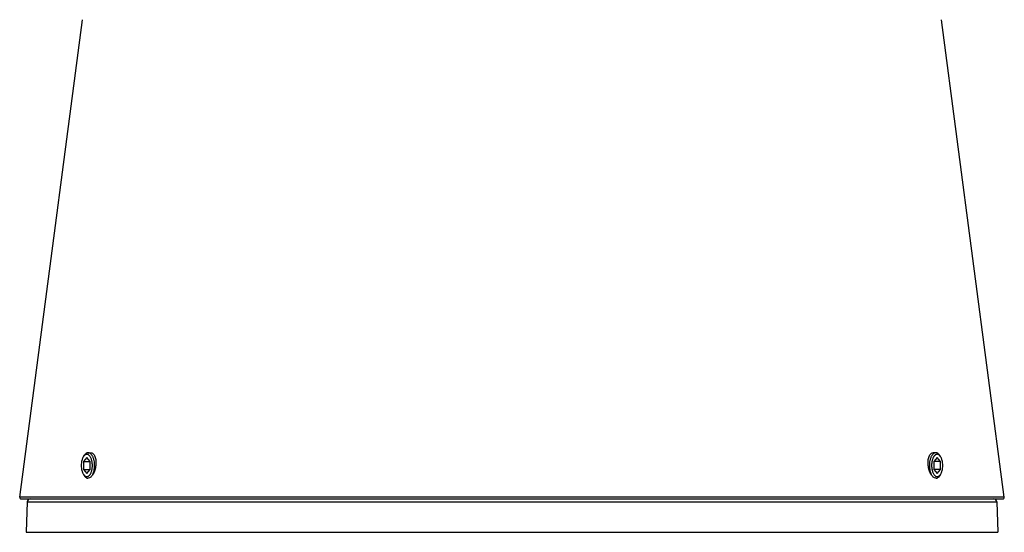
# Model space of a CAD drawing. Units: millimetres. Extents: x 1751 to 2940, y 1248 to 2072.
# Drawn here: x 2631 to 2940, y 1299 to 1460 of the extents above; entities that cross this region are included whole.
import ezdxf

# ---------------------------------------------------------------- set-up
doc = ezdxf.new("R2010")
doc.units = ezdxf.units.MM
doc.layers.add('02___PRT_ALL_AXES', color=7, linetype='Continuous')

msp = doc.modelspace()

# ---------------------------------------------------------------- linework, layer by layer
at = {"color": 7, "linetype": 'Continuous'}
for p, q in [((2651.112, 1322.844), (2651.401, 1323.253)), ((2652.555, 1323.987), (2653.34, 1323.987)), ((2918.425, 1323.987), (2917.64, 1323.987)), ((2919.869, 1322.844), (2919.58, 1323.253)), ((2651.112, 1317.129), (2651.401, 1316.721)), ((2919.869, 1317.129), (2919.58, 1316.721)), ((2939.916, 1310.052), (2631.065, 1310.052)), ((2631.56, 1309.487), (2939.42, 1309.487)), ((2633.457, 1308.521), (2633.124, 1298.987)), ((2633.457, 1308.521), (2937.524, 1308.521)), ((2937.524, 1308.521), (2937.857, 1298.987)), ((2633.125, 1298.987), (2937.855, 1298.987))]:
    msp.add_line(p, q, dxfattribs=at)
for centre, radius, start, end in [((2631.56, 1309.987), 0.5, 172.51, 270), ((2939.42, 1309.987), 0.5, 270, 7.49), ((2634.456, 1308.487), 1, 89.99999, 178), ((2936.525, 1308.487), 1, 2, 90.00001)]:
    msp.add_arc(centre, radius, start, end, dxfattribs=at)
for points, start_tangent, end_tangent in [([(2651.112, 1322.844), (2650.949, 1322.583), (2650.803, 1322.285), (2650.675, 1321.954), (2650.568, 1321.596), (2650.422, 1320.815), (2650.372, 1319.987), (2650.422, 1319.159), (2650.568, 1318.378), (2650.675, 1318.019), (2650.803, 1317.688), (2650.949, 1317.39), (2651.112, 1317.129)], (-0.5773665, -0.8164851), (0.5773665, -0.8164851)), ([(2652.122, 1323.487), (2651.988, 1323.476), (2651.854, 1323.445), (2651.592, 1323.322), (2651.343, 1323.12), (2651.112, 1322.844)], (-1, 0), (-0.5773665, -0.8164851)), ([(2652.555, 1323.987), (2652.402, 1323.975), (2652.249, 1323.939), (2651.95, 1323.799), (2651.665, 1323.568), (2651.401, 1323.253)], (-1, 0), (-0.5773309, -0.8165103)), ([(2652.122, 1316.487), (2652.294, 1316.503), (2652.464, 1316.554), (2652.63, 1316.637), (2652.792, 1316.753), (2652.947, 1316.9), (2653.095, 1317.076), (2653.233, 1317.281), (2653.36, 1317.512), (2653.528, 1317.902), (2653.666, 1318.337), (2653.77, 1318.807), (2653.839, 1319.304), (2653.87, 1319.815), (2653.864, 1320.33), (2653.82, 1320.837), (2653.739, 1321.326), (2653.623, 1321.786), (2653.475, 1322.207), (2653.298, 1322.58), (2653.095, 1322.897), (2652.871, 1323.15), (2652.63, 1323.336), (2652.379, 1323.449), (2652.122, 1323.487)], (1, 0), (-1, 0)), ([(2652.854, 1323.942), (2652.779, 1323.961), (2652.555, 1323.987)], (-0.9574639, 0.288553), (-1, 0)), ([(2653.423, 1323.59), (2653.145, 1323.809), (2652.854, 1323.942)], (-0.7202618, 0.6937023), (-0.9574639, 0.288553)), ([(2653.966, 1317.15), (2654.124, 1317.506), (2654.261, 1317.897), (2654.46, 1318.763), (2654.55, 1319.699), (2654.528, 1320.651), (2654.393, 1321.565), (2654.286, 1321.991), (2654.154, 1322.389), (2654, 1322.753), (2653.825, 1323.078), (2653.632, 1323.358), (2653.423, 1323.59)], (0.449281, 0.8933905), (-0.7202618, 0.6937023)), ([(2917.557, 1323.59), (2917.349, 1323.358), (2917.156, 1323.078), (2916.981, 1322.753), (2916.826, 1322.39), (2916.695, 1321.992), (2916.588, 1321.566), (2916.453, 1320.652), (2916.43, 1319.7), (2916.521, 1318.765), (2916.719, 1317.899), (2916.856, 1317.507), (2917.015, 1317.151)], (-0.7202618, -0.6937024), (0.4489609, -0.8935514)), ([(2918.858, 1323.487), (2918.687, 1323.47), (2918.517, 1323.419), (2918.35, 1323.336), (2918.189, 1323.22), (2918.033, 1323.073), (2917.886, 1322.897), (2917.748, 1322.692), (2917.621, 1322.461), (2917.453, 1322.071), (2917.315, 1321.636), (2917.211, 1321.166), (2917.142, 1320.669), (2917.11, 1320.158), (2917.117, 1319.643), (2917.161, 1319.136), (2917.241, 1318.647), (2917.357, 1318.187), (2917.505, 1317.766), (2917.683, 1317.393), (2917.886, 1317.076), (2918.11, 1316.823), (2918.35, 1316.637), (2918.601, 1316.524), (2918.858, 1316.487)], (-1, 0), (1, 0)), ([(2918.127, 1323.942), (2917.836, 1323.809), (2917.557, 1323.59)], (-0.9574639, -0.288553), (-0.7202618, -0.6937024)), ([(2918.425, 1323.987), (2918.351, 1323.984), (2918.127, 1323.942)], (-1, 0), (-0.9574639, -0.288553)), ([(2919.58, 1323.253), (2919.316, 1323.568), (2919.031, 1323.799), (2918.732, 1323.939), (2918.579, 1323.975), (2918.425, 1323.987)], (-0.5773309, 0.8165103), (-1, 0)), ([(2919.869, 1322.844), (2919.638, 1323.12), (2919.388, 1323.322), (2919.126, 1323.445), (2918.993, 1323.476), (2918.858, 1323.487)], (-0.5773665, 0.8164851), (-1, 0)), ([(2919.869, 1317.129), (2920.032, 1317.39), (2920.178, 1317.688), (2920.305, 1318.019), (2920.412, 1318.378), (2920.559, 1319.159), (2920.608, 1319.987), (2920.559, 1320.815), (2920.412, 1321.596), (2920.305, 1321.954), (2920.178, 1322.285), (2920.032, 1322.583), (2919.869, 1322.844)], (0.5773665, 0.8164851), (-0.5773665, 0.8164851)), ([(2651.112, 1317.129), (2651.343, 1316.853), (2651.592, 1316.651), (2651.854, 1316.528), (2651.988, 1316.497), (2652.122, 1316.487)], (0.5773665, -0.8164851), (1, 0)), ([(2651.401, 1316.721), (2651.672, 1316.398), (2651.966, 1316.164)], (0.5773309, -0.8165103), (0.8510606, -0.5250675)), ([(2918.858, 1316.487), (2918.993, 1316.497), (2919.126, 1316.528), (2919.388, 1316.651), (2919.638, 1316.853), (2919.869, 1317.129)], (1, 0), (0.5773665, 0.8164851)), ([(2919.015, 1316.164), (2919.308, 1316.398), (2919.58, 1316.721)], (0.8510606, 0.5250675), (0.5773309, 0.8165103))]:
    msp.add_spline(points, degree=3, dxfattribs=dict(at, start_tangent=start_tangent, end_tangent=end_tangent))
at = {"layer": '02___PRT_ALL_AXES', "color": 7, "linetype": 'Continuous'}
for p, q in [((2631.065, 1310.052), (2650.777, 1459.987)), ((2939.916, 1310.052), (2920.203, 1459.987)), ((2652.122, 1322.487), (2651.04, 1321.237)), ((2653.205, 1321.237), (2652.122, 1322.487)), ((2652.555, 1323.987), (2653.34, 1323.987)), ((2918.425, 1323.987), (2917.64, 1323.987)), ((2918.858, 1322.487), (2917.776, 1321.237)), ((2919.941, 1321.237), (2918.858, 1322.487)), ((2651.04, 1321.237), (2651.04, 1318.737)), ((2651.04, 1321.237), (2653.205, 1321.237)), ((2653.205, 1318.737), (2653.205, 1321.237)), ((2919.941, 1321.237), (2917.776, 1321.237)), ((2917.776, 1321.237), (2917.776, 1318.737)), ((2919.941, 1318.737), (2919.941, 1321.237)), ((2651.04, 1318.737), (2652.122, 1317.487)), ((2651.04, 1318.737), (2653.205, 1318.737)), ((2652.122, 1317.487), (2653.205, 1318.737)), ((2919.941, 1318.737), (2917.776, 1318.737)), ((2917.776, 1318.737), (2918.858, 1317.487)), ((2918.858, 1317.487), (2919.941, 1318.737))]:
    msp.add_line(p, q, dxfattribs=at)
for centre, radius, start, end in [((2653.547, 1317.968), 2.506, 207.59255, 209.09619), ((2652.429, 1316.959), 0.972, 253.26729, 263.57222), ((2652.429, 1316.964), 0.978, 263.61155, 270.00796), ((2652.429, 1316.988), 1.001, 270.00222, 272.30911), ((2652.428, 1317.022), 1.035, 272.32084, 276.32096), ((2918.553, 1317.022), 1.035, 263.68377, 267.68605), ((2918.551, 1316.988), 1.001, 267.69785, 269.99453), ((2918.551, 1316.964), 0.978, 269.9885, 276.47272), ((2918.551, 1316.958), 0.971, 276.50938, 286.39673), ((2917.438, 1317.966), 2.501, 330.82681, 332.37112)]:
    msp.add_arc(centre, radius, start, end, dxfattribs=at)
for points, start_tangent, end_tangent in [([(2653.34, 1323.987), (2653.725, 1323.909), (2654.08, 1323.68), (2654.391, 1323.308), (2654.646, 1322.809), (2654.946, 1321.512), (2654.93, 1319.987)], (1, 0.0000368), (-0.1131678, -0.9935759)), ([(2916.05, 1319.987), (2916.034, 1321.512), (2916.335, 1322.809), (2916.589, 1323.308), (2916.901, 1323.68), (2917.256, 1323.909), (2917.64, 1323.987)], (-0.1131678, 0.9935759), (1, -0.000023)), ([(2654.93, 1319.987), (2654.615, 1318.512), (2654.053, 1317.245), (2653.703, 1316.745), (2653.325, 1316.361), (2652.542, 1315.993)], (-0.1131678, -0.9935759), (-0.9939487, -0.1098456)), ([(2918.439, 1315.993), (2917.656, 1316.361), (2917.278, 1316.745), (2916.928, 1317.244), (2916.365, 1318.512), (2916.05, 1319.987)], (-0.9939578, 0.1097627), (-0.1131678, 0.9935759)), ([(2651.838, 1316.182), (2651.706, 1316.291), (2651.357, 1316.749)], (-0.8146085, 0.5800111), (-0.4863934, 0.87374)), ([(2652.149, 1316.028), (2651.838, 1316.182)], (-0.9576754, 0.2878503), (-0.8146085, 0.5800111)), ([(2919.139, 1316.179), (2918.826, 1316.026)], (-0.8168495, -0.5768508), (-0.9593434, -0.2822413)), ([(2919.622, 1316.747), (2919.514, 1316.572), (2919.139, 1316.179)], (-0.4875732, -0.8730821), (-0.8168495, -0.5768508))]:
    msp.add_spline(points, degree=3, dxfattribs=dict(at, start_tangent=start_tangent, end_tangent=end_tangent))

doc.saveas('drawing.dxf')
